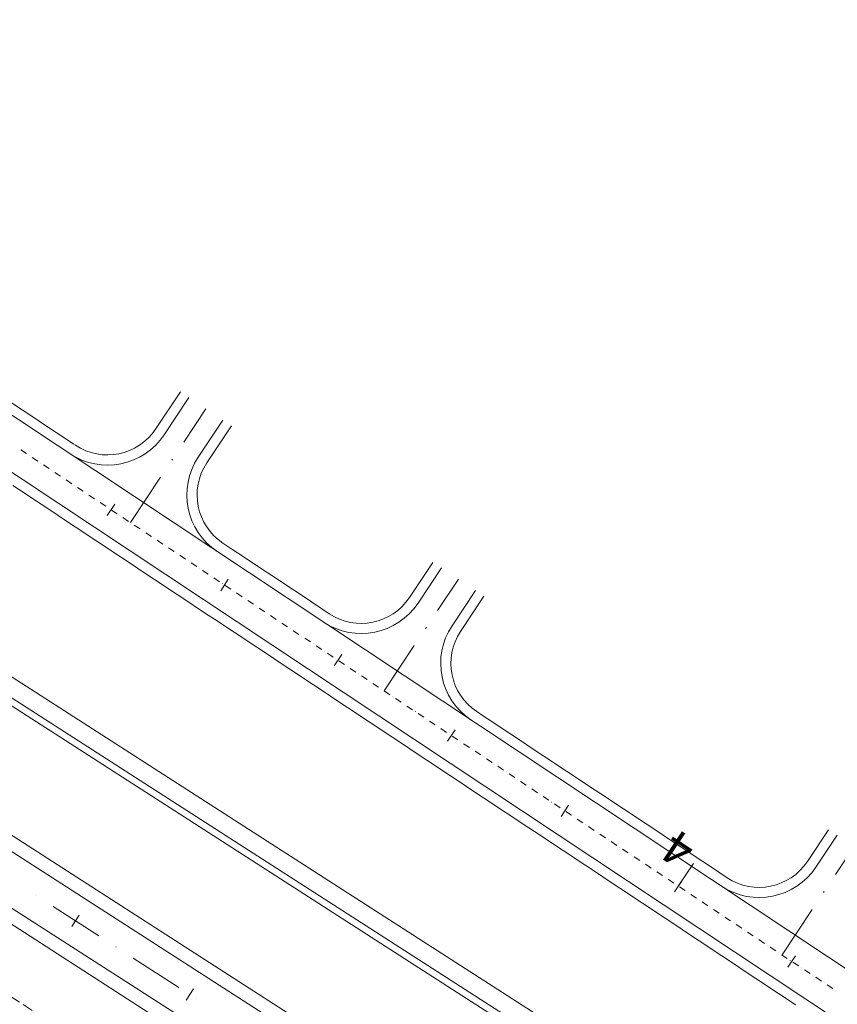
# Model space of a CAD drawing. Units: millimetres. Extents: x 7564860 to 7576460, y 5892663 to 5901870.
# Drawn here: x 7571862 to 7571922, y 5900470 to 5900543 of the extents above; entities that cross this region are included whole.
import ezdxf

# ---------------------------------------------------------------- set-up
doc = ezdxf.new("R2010")
doc.units = ezdxf.units.MM
for name, pattern in [('( Dashdot )', [1.001, 0.5, -0.25, 0.001, -0.25]), ('4012', [7.001, 4, -1.5, 0.001, -1.5]), ('DGN Style 3', [1.130526, 0.807518, -0.323007])]:
    doc.linetypes.add(name, pattern=pattern)
for name, color, linetype, lineweight in [('!Dr-opisy-geometrii', 7, 'Continuous', 13), ('DR_krawedz_jezdni', 7, 'Continuous', 13), ('DR_kraweznik_betonowy', 7, 'Continuous', 0), ('DR_opaska', 30, 'Continuous', 13), ('DR_oś', 7, '( Dashdot )', 13), ('DR_pikietaż', 7, 'Continuous', 0), ('DR_pobocza', 46, 'Continuous', 30), ('DR_zjazd os', 7, '4012', 13), ('DR_zjazd_krawedz', 7, 'Continuous', 0), ('DR_zjazd_pobocze', 46, 'Continuous', 0), ('pikietaż', 7, 'Continuous', 0)]:
    doc.layers.add(name, color=color, linetype=linetype, lineweight=lineweight)
doc.styles.add('Style-Arial Black', font='txt')

# ---------------------------------------------------------------- blocks, each defined once
blk = doc.blocks.new('AeccTickLine_1')
at = {"color": 0, "linetype": 'ByBlock', "lineweight": -2}
blk.add_line((0, 1), (0, -1), dxfattribs=at)

msp = doc.modelspace()

# ---------------------------------------------------------------- linework, layer by layer
at = {"layer": 'DR_krawedz_jezdni', "color": 252, "lineweight": 0, "true_color": 0x939598}
msp.add_line((7571903.521234, 5900465.533401), (7571841.140447, 5900505.655744), dxfattribs=at)
at = {"layer": 'DR_krawedz_jezdni', "color": 252, "lineweight": 0, "true_color": 0x939598, "flags": 128}
for points in [[(7572247.818183, 5900265.710935), (7572247.81686, 5900265.709784, -0.337494219), (7572235.723097, 5900264.922725), (7572042.341737, 5900393.283114), (7572040.115139, 5900397.161549), (7572019.286059, 5900410.987229), (7572014.821416, 5900411.550227), (7571999.617412, 5900421.645677), (7571997.362048, 5900425.539689), (7571976.532968, 5900439.36537), (7571972.068325, 5900439.928367), (7571816.505245, 5900543.186187), (7571804.176204, 5900551.729884, -0.53910767), (7571804.844121, 5900715.385981), (7571817.242487, 5900723.82876), (7572115.353632, 5900918.218872, -0.00521047), (7572150.473659, 5900940.601587), (7572391.916595, 5901090.963346)], [(7572240.577961, 5900255.098873), (7572216.676376, 5900270.963984), (7572214.449777, 5900274.842419), (7572010.94733, 5900409.920864), (7571825.538637, 5900532.989251), (7571821.09993, 5900533.535033), (7571800.266717, 5900547.354485), (7571798.094473, 5900551.295469), (7571798.048693, 5900551.378525, -0.161812837), (7571760.985588, 5900603.771942), (7571757.965708, 5900607.108156, -0.060314135), (7571754.60632, 5900631.820505), (7571756.626024, 5900635.841798, -0.086776356), (7571763.512065, 5900670.21281), (7571763.197347, 5900674.701791, -0.060370646), (7571775.831481, 5900696.23135), (7571779.903923, 5900698.145826), (7571779.903926, 5900698.145828, -0.075758508), (7571802.76853, 5900718.569048), (7571963.759916, 5900823.547121)]]:
    msp.add_lwpolyline(points, format="xyb", dxfattribs=at)
at = {"layer": 'DR_kraweznik_betonowy', "color": 252, "lineweight": 0, "true_color": 0x939598}
for p, q in [((7571632.623269, 5900628.47536), (7571966.913592, 5900413.465071)), ((7571629.435475, 5900626.36425), (7571965.020259, 5900410.521385))]:
    msp.add_line(p, q, dxfattribs=at)
at = {"layer": 'DR_opaska', "color": 252, "linetype": 'Continuous', "lineweight": 0, "true_color": 0x939598}
for p, q in [((7571606.692135, 5900646.342843), (7571968.516209, 5900413.623278)), ((7571603.716898, 5900641.71705), (7571964.479426, 5900409.680254)), ((7571903.250758, 5900465.112874), (7571840.869971, 5900505.235218))]:
    msp.add_line(p, q, dxfattribs=at)
at = {"layer": 'DR_opaska', "color": 252, "linetype": 'DGN Style 3', "lineweight": 0, "true_color": 0x939598}
msp.add_line((7571816.446166, 5900499.54249), (7571964.005862, 5900404.634409), dxfattribs=at)
at = {"layer": 'DR_oś', "color": 252, "linetype": 'Continuous', "lineweight": 0, "true_color": 0x939598}
for p, q in [((7571862.335212, 5900510.665285), (7571861.91863, 5900510.941798)), ((7571862.544336, 5900510.526475), (7571862.543503, 5900510.527028)), ((7571863.169208, 5900510.111705), (7571862.752627, 5900510.388218)), ((7571863.378332, 5900509.972895), (7571863.377499, 5900509.973448)), ((7571864.003204, 5900509.558124), (7571863.586623, 5900509.834638)), ((7571864.212328, 5900509.419315), (7571864.211495, 5900509.419868)), ((7571864.837201, 5900509.004544), (7571864.420619, 5900509.281058)), ((7571865.046325, 5900508.865734), (7571865.045492, 5900508.866287)), ((7571865.671197, 5900508.450964), (7571865.254616, 5900508.727478)), ((7571865.880321, 5900508.312154), (7571865.879488, 5900508.312707)), ((7571866.505194, 5900507.897384), (7571866.088612, 5900508.173897)), ((7571866.714318, 5900507.758574), (7571866.713484, 5900507.759127)), ((7571867.33919, 5900507.343803), (7571866.922608, 5900507.620317)), ((7571867.548314, 5900507.204994), (7571867.547481, 5900507.205547)), ((7571868.173186, 5900506.790223), (7571867.756605, 5900507.066737)), ((7571868.38231, 5900506.651413), (7571868.381477, 5900506.651966)), ((7571869.007183, 5900506.236643), (7571868.590601, 5900506.513157)), ((7571869.216307, 5900506.097833), (7571869.215473, 5900506.098386)), ((7571869.841179, 5900505.683063), (7571869.424597, 5900505.959576)), ((7571870.050303, 5900505.544253), (7571870.04947, 5900505.544806)), ((7571870.675175, 5900505.129483), (7571870.258594, 5900505.405996)), ((7571870.884299, 5900504.990673), (7571870.883466, 5900504.991226)), ((7571871.509172, 5900504.575902), (7571871.09259, 5900504.852416)), ((7571871.718296, 5900504.437092), (7571871.717463, 5900504.437646)), ((7571872.343168, 5900504.022322), (7571871.926586, 5900504.298836)), ((7571872.552292, 5900503.883512), (7571872.551459, 5900503.884065)), ((7571873.177164, 5900503.468742), (7571872.760583, 5900503.745255)), ((7571873.386288, 5900503.329932), (7571873.385455, 5900503.330485)), ((7571874.011161, 5900502.915162), (7571873.594579, 5900503.191675)), ((7571874.220285, 5900502.776352), (7571874.219452, 5900502.776905)), ((7571874.845157, 5900502.361581), (7571874.428576, 5900502.638095)), ((7571875.054281, 5900502.222772), (7571875.053448, 5900502.223325)), ((7571875.679154, 5900501.808001), (7571875.262572, 5900502.084515)), ((7571875.888277, 5900501.669191), (7571875.887444, 5900501.669744)), ((7571876.51315, 5900501.254421), (7571876.096568, 5900501.530935)), ((7571876.722274, 5900501.115611), (7571876.721441, 5900501.116164)), ((7571877.347146, 5900500.700841), (7571876.930565, 5900500.977354)), ((7571877.55627, 5900500.562031), (7571877.555437, 5900500.562584)), ((7571878.181143, 5900500.14726), (7571877.764561, 5900500.423774)), ((7571878.390267, 5900500.008451), (7571878.389433, 5900500.009004)), ((7571879.015139, 5900499.59368), (7571878.598557, 5900499.870194)), ((7571879.224263, 5900499.45487), (7571879.22343, 5900499.455423)), ((7571879.849135, 5900499.0401), (7571879.432554, 5900499.316614)), ((7571880.058259, 5900498.90129), (7571880.057426, 5900498.901843)), ((7571880.683132, 5900498.48652), (7571880.26655, 5900498.763033)), ((7571880.892256, 5900498.34771), (7571880.891422, 5900498.348263)), ((7571881.517128, 5900497.93294), (7571881.100546, 5900498.209453)), ((7571881.726252, 5900497.79413), (7571881.725419, 5900497.794683)), ((7571882.351124, 5900497.379359), (7571881.934543, 5900497.655873)), ((7571882.560248, 5900497.24055), (7571882.559415, 5900497.241103)), ((7571883.185121, 5900496.825779), (7571882.768539, 5900497.102293)), ((7571883.394245, 5900496.686969), (7571883.393412, 5900496.687522)), ((7571884.019117, 5900496.272199), (7571883.602536, 5900496.548713)), ((7571884.228241, 5900496.133389), (7571884.227408, 5900496.133942)), ((7571884.853113, 5900495.718619), (7571884.436532, 5900495.995132)), ((7571885.062237, 5900495.579809), (7571885.061404, 5900495.580362)), ((7571885.68711, 5900495.165038), (7571885.270528, 5900495.441552)), ((7571885.896234, 5900495.026229), (7571885.895401, 5900495.026782)), ((7571886.521106, 5900494.611458), (7571886.104525, 5900494.887972)), ((7571886.73023, 5900494.472648), (7571886.729397, 5900494.473201)), ((7571887.355103, 5900494.057878), (7571886.938521, 5900494.334392)), ((7571887.564227, 5900493.919068), (7571887.563393, 5900493.919621)), ((7571888.189099, 5900493.504298), (7571887.772517, 5900493.780811)), ((7571888.398223, 5900493.365488), (7571888.39739, 5900493.366041)), ((7571889.023095, 5900492.950718), (7571888.606514, 5900493.227231)), ((7571889.232219, 5900492.811908), (7571889.231386, 5900492.812461)), ((7571889.857092, 5900492.397137), (7571889.44051, 5900492.673651)), ((7571890.066216, 5900492.258327), (7571890.065382, 5900492.25888)), ((7571890.691088, 5900491.843557), (7571890.274506, 5900492.120071)), ((7571890.900212, 5900491.704747), (7571890.899379, 5900491.7053)), ((7571891.525084, 5900491.289977), (7571891.108503, 5900491.56649)), ((7571891.734208, 5900491.151167), (7571891.733375, 5900491.15172)), ((7571892.359081, 5900490.736397), (7571891.942499, 5900491.01291)), ((7571892.568205, 5900490.597587), (7571892.567372, 5900490.59814)), ((7571893.193077, 5900490.182816), (7571892.776495, 5900490.45933)), ((7571893.402201, 5900490.044007), (7571893.401368, 5900490.04456)), ((7571894.027073, 5900489.629236), (7571893.610492, 5900489.90575)), ((7571894.236197, 5900489.490426), (7571894.235364, 5900489.490979)), ((7571894.86107, 5900489.075656), (7571894.444488, 5900489.35217)), ((7571895.070194, 5900488.936846), (7571895.069361, 5900488.937399)), ((7571895.695066, 5900488.522076), (7571895.278485, 5900488.798589)), ((7571895.90419, 5900488.383266), (7571895.903357, 5900488.383819)), ((7571896.529063, 5900487.968495), (7571896.112481, 5900488.245009)), ((7571896.738186, 5900487.829686), (7571896.737353, 5900487.830239)), ((7571897.363059, 5900487.414915), (7571896.946477, 5900487.691429)), ((7571897.572183, 5900487.276105), (7571897.57135, 5900487.276658)), ((7571898.197055, 5900486.861335), (7571897.780474, 5900487.137849)), ((7571898.406179, 5900486.722525), (7571898.405346, 5900486.723078)), ((7571899.031052, 5900486.307755), (7571898.61447, 5900486.584268)), ((7571899.240176, 5900486.168945), (7571899.239342, 5900486.169498)), ((7571899.865048, 5900485.754175), (7571899.448466, 5900486.030688)), ((7571900.074172, 5900485.615365), (7571900.073339, 5900485.615918)), ((7571900.699044, 5900485.200594), (7571900.282463, 5900485.477108)), ((7571900.908168, 5900485.061785), (7571900.907335, 5900485.062338)), ((7571901.533041, 5900484.647014), (7571901.116459, 5900484.923528)), ((7571901.742165, 5900484.508204), (7571901.741331, 5900484.508757)), ((7571902.367037, 5900484.093434), (7571901.950455, 5900484.369947)), ((7571902.576161, 5900483.954624), (7571902.575328, 5900483.955177)), ((7571903.201033, 5900483.539854), (7571902.784452, 5900483.816367)), ((7571903.410157, 5900483.401044), (7571903.409324, 5900483.401597)), ((7571904.03503, 5900482.986273), (7571903.618448, 5900483.262787)), ((7571904.244154, 5900482.847464), (7571904.243321, 5900482.848017)), ((7571904.869026, 5900482.432693), (7571904.452445, 5900482.709207)), ((7571905.07815, 5900482.293883), (7571905.077317, 5900482.294436)), ((7571905.703022, 5900481.879113), (7571905.286441, 5900482.155627)), ((7571905.912146, 5900481.740303), (7571905.911313, 5900481.740856)), ((7571906.537019, 5900481.325533), (7571906.120437, 5900481.602046)), ((7571906.746143, 5900481.186723), (7571906.74531, 5900481.187276)), ((7571907.371015, 5900480.771953), (7571906.954434, 5900481.048466)), ((7571907.580139, 5900480.633143), (7571907.579306, 5900480.633696)), ((7571908.205012, 5900480.218372), (7571907.78843, 5900480.494886)), ((7571908.414136, 5900480.079562), (7571908.413302, 5900480.080115)), ((7571909.039008, 5900479.664792), (7571908.622426, 5900479.941306)), ((7571909.248132, 5900479.525982), (7571909.247299, 5900479.526535)), ((7571909.873004, 5900479.111212), (7571909.456423, 5900479.387725)), ((7571910.082128, 5900478.972402), (7571910.081295, 5900478.972955)), ((7571910.707001, 5900478.557632), (7571910.290419, 5900478.834145)), ((7571863.023515, 5900478.204813), (7571863.024356, 5900478.204273)), ((7571910.916125, 5900478.418822), (7571910.915291, 5900478.419375)), ((7571911.540997, 5900478.004051), (7571911.124415, 5900478.280565)), ((7571911.750121, 5900477.865242), (7571911.749288, 5900477.865795)), ((7571864.285936, 5900477.392844), (7571867.650149, 5900475.229035)), ((7571912.374993, 5900477.450471), (7571911.958412, 5900477.726985)), ((7571912.584117, 5900477.311661), (7571912.583284, 5900477.312214)), ((7571913.20899, 5900476.896891), (7571912.792408, 5900477.173405)), ((7571913.418114, 5900476.758081), (7571913.417281, 5900476.758634)), ((7571914.042986, 5900476.343311), (7571913.626405, 5900476.619824)), ((7571914.25211, 5900476.204501), (7571914.251277, 5900476.205054)), ((7571914.876982, 5900475.78973), (7571914.460401, 5900476.066244)), ((7571915.086106, 5900475.650921), (7571915.085273, 5900475.651474)), ((7571915.710979, 5900475.23615), (7571915.294397, 5900475.512664)), ((7571915.920103, 5900475.09734), (7571915.91927, 5900475.097893)), ((7571916.544975, 5900474.68257), (7571916.128394, 5900474.959084)), ((7571868.911729, 5900474.417607), (7571868.91257, 5900474.417066)), ((7571916.754099, 5900474.54376), (7571916.753266, 5900474.544313)), ((7571917.378972, 5900474.12899), (7571916.96239, 5900474.405503)), ((7571870.17415, 5900473.605637), (7571873.538363, 5900471.441828)), ((7571917.588096, 5900473.99018), (7571917.587262, 5900473.990733)), ((7571918.212968, 5900473.57541), (7571917.796386, 5900473.851923)), ((7571918.422092, 5900473.4366), (7571918.421259, 5900473.437153)), ((7571919.046964, 5900473.021829), (7571918.630383, 5900473.298343)), ((7571919.256088, 5900472.883019), (7571919.255255, 5900472.883573)), ((7571919.880961, 5900472.468249), (7571919.464379, 5900472.744763)), ((7571920.090085, 5900472.329439), (7571920.089251, 5900472.329992)), ((7571920.714957, 5900471.914669), (7571920.298375, 5900472.191182)), ((7571920.924081, 5900471.775859), (7571920.923248, 5900471.776412)), ((7571921.548953, 5900471.361089), (7571921.132372, 5900471.637602)), ((7571874.799943, 5900470.6304), (7571874.800784, 5900470.629859)), ((7571921.758077, 5900471.222279), (7571921.757244, 5900471.222832))]:
    msp.add_line(p, q, dxfattribs=at)
at = {"layer": 'DR_pikietaż', "color": 252, "lineweight": 0, "true_color": 0x939598, "flags": 128}
for points in [[(7571868.271596, 5900506.12478), (7571868.824623, 5900506.957943)], [(7571876.603228, 5900500.594508), (7571877.156255, 5900501.427671)], [(7571884.93486, 5900495.064236), (7571885.487887, 5900495.897399)], [(7571893.266492, 5900489.533964), (7571893.819519, 5900490.367127)], [(7571901.598124, 5900484.003692), (7571902.151151, 5900484.836855)], [(7571909.929756, 5900478.47342), (7571910.482783, 5900479.306583)], [(7571866.203062, 5900476.754271), (7571865.66211, 5900475.913218)], [(7571918.261388, 5900472.943147), (7571918.814415, 5900473.776311)], [(7571874.613595, 5900471.344748), (7571874.072643, 5900470.503695)]]:
    msp.add_lwpolyline(points, dxfattribs=at)
at = {"layer": 'DR_pobocza', "color": 8, "lineweight": 0}
msp.add_line((7571904.224472, 5900466.62677), (7571841.843685, 5900506.749113), dxfattribs=at)
at = {"layer": 'DR_pobocza', "color": 8, "lineweight": 0, "flags": 128}
for points in [[(7571865.933476, 5900511.277484), (7571865.764862, 5900511.389405), (7571864.931698, 5900511.942432), (7571864.098535, 5900512.49546), (7571863.265372, 5900513.048487), (7571862.432209, 5900513.601514), (7571861.599046, 5900514.154541), (7571860.765882, 5900514.707568), (7571859.932719, 5900515.260596), (7571859.099556, 5900515.813623), (7571858.266393, 5900516.36665), (7571857.49088, 5900516.881411)], [(7571918.82166, 5900470.170767), (7571917.988497, 5900470.723794), (7571917.155333, 5900471.276821), (7571916.32217, 5900471.829848), (7571915.489007, 5900472.382875), (7571914.655844, 5900472.935903), (7571913.822681, 5900473.48893), (7571912.989517, 5900474.041957), (7571912.156354, 5900474.594984), (7571911.323191, 5900475.148011), (7571910.490028, 5900475.701039), (7571909.656865, 5900476.254066), (7571908.823701, 5900476.807093), (7571907.990538, 5900477.36012), (7571907.157375, 5900477.913148), (7571906.324212, 5900478.466175), (7571905.491049, 5900479.019202), (7571904.657885, 5900479.572229), (7571903.824722, 5900480.125256), (7571902.991559, 5900480.678284), (7571902.158396, 5900481.231311), (7571901.325233, 5900481.784338), (7571900.492069, 5900482.337365), (7571899.658906, 5900482.890392), (7571898.825743, 5900483.44342), (7571897.99258, 5900483.996447), (7571897.159417, 5900484.549474), (7571896.326253, 5900485.102501), (7571895.49309, 5900485.655528), (7571894.659927, 5900486.208556), (7571893.826764, 5900486.761583), (7571892.993601, 5900487.31461), (7571892.160438, 5900487.867637), (7571891.327274, 5900488.420664), (7571890.494111, 5900488.973692), (7571889.660948, 5900489.526719), (7571888.827785, 5900490.079746), (7571887.994622, 5900490.632773), (7571887.161458, 5900491.1858), (7571886.328295, 5900491.738828), (7571885.495132, 5900492.291855), (7571884.661969, 5900492.844882), (7571883.828806, 5900493.397909), (7571882.995642, 5900493.950936), (7571882.162479, 5900494.503964), (7571881.329316, 5900495.056991), (7571880.496153, 5900495.610018), (7571879.66299, 5900496.163045), (7571878.829826, 5900496.716072), (7571877.996663, 5900497.2691), (7571877.1635, 5900497.822127), (7571876.330337, 5900498.375154), (7571875.497174, 5900498.928181), (7571874.66401, 5900499.481208), (7571873.830847, 5900500.034236), (7571872.997684, 5900500.587263), (7571872.164521, 5900501.14029), (7571871.331358, 5900501.693317), (7571870.498194, 5900502.246344), (7571869.665031, 5900502.799372), (7571868.831868, 5900503.352399), (7571867.998705, 5900503.905426), (7571867.165542, 5900504.458453), (7571866.332378, 5900505.01148), (7571865.499215, 5900505.564508), (7571864.666052, 5900506.117535), (7571863.832889, 5900506.670562), (7571862.999726, 5900507.223589), (7571862.166562, 5900507.776616), (7571861.333399, 5900508.329644)], [(7571884.57563, 5900498.903416), (7571884.094452, 5900499.222807), (7571883.261289, 5900499.775834), (7571882.428126, 5900500.328861), (7571881.594962, 5900500.881888), (7571880.761799, 5900501.434916), (7571879.928636, 5900501.987943), (7571879.095473, 5900502.54097), (7571878.26231, 5900503.093997), (7571877.429146, 5900503.647024), (7571876.764598, 5900504.08813)], [(7571913.795148, 5900479.50843), (7571913.255164, 5900479.866855), (7571912.422001, 5900480.419882), (7571911.588837, 5900480.972909), (7571910.755674, 5900481.525936), (7571909.922511, 5900482.078963), (7571909.089348, 5900482.631991), (7571908.256185, 5900483.185018), (7571907.423021, 5900483.738045), (7571906.589858, 5900484.291072), (7571905.756695, 5900484.844099), (7571904.923532, 5900485.397127), (7571904.090369, 5900485.950154), (7571903.257205, 5900486.503181), (7571902.424042, 5900487.056208), (7571901.590879, 5900487.609236), (7571900.757716, 5900488.162263), (7571899.924553, 5900488.71529), (7571899.09139, 5900489.268317), (7571898.258226, 5900489.821344), (7571897.425063, 5900490.374372), (7571896.5919, 5900490.927399), (7571895.758737, 5900491.480426), (7571895.406752, 5900491.714062)]]:
    msp.add_lwpolyline(points, dxfattribs=at)
at = {"layer": 'DR_zjazd os', "color": 252, "lineweight": 0, "true_color": 0x939598}
for p, q in [((7571869.966469, 5900505.599899), (7571875.515544, 5900513.959858)), ((7571888.608623, 5900493.225831), (7571894.054503, 5900501.430323)), ((7571917.828141, 5900473.830846), (7571923.112276, 5900481.79166))]:
    msp.add_line(p, q, dxfattribs=at)
at = {"layer": 'DR_zjazd_krawedz', "color": 252, "lineweight": 0, "true_color": 0x939598}
for p, q in [((7571872.449658, 5900512.053292), (7571874.265799, 5900514.789399)), ((7571874.949148, 5900510.39421), (7571876.765289, 5900513.130317)), ((7571891.091812, 5900499.679224), (7571892.804758, 5900502.259864)), ((7571893.591301, 5900498.020142), (7571895.304248, 5900500.600782)), ((7571920.31133, 5900480.284238), (7571921.862531, 5900482.621201))]:
    msp.add_line(p, q, dxfattribs=at)
at = {"layer": 'DR_zjazd_krawedz', "color": 252, "lineweight": 0, "true_color": 0x939598, "extrusion": (0, 0, -1)}
for centre, start in [((-7571868.283842, 5900514.818428), 213.57494061), ((-7571886.925996, 5900502.44436), 213.57494053), ((-7571916.145514, 5900483.049374), 213.57494053)]:
    msp.add_arc(centre, 5, start, 303.57494053, dxfattribs=at)
at = {"layer": 'DR_zjazd_krawedz', "color": 252, "lineweight": 0, "true_color": 0x939598}
for centre in [(7571879.114964, 5900507.629074), (7571897.757117, 5900495.255006)]:
    msp.add_arc(centre, 5, 146.42505947, 236.42505947, dxfattribs=at)
at = {"layer": 'DR_zjazd_pobocze', "color": 252, "lineweight": 0, "true_color": 0x939598}
for p, q in [((7571871.824786, 5900512.468062), (7571873.640927, 5900515.204169)), ((7571875.57402, 5900509.97944), (7571877.390161, 5900512.715547)), ((7571890.466939, 5900500.093994), (7571892.179886, 5900502.674634)), ((7571894.216174, 5900497.605372), (7571895.92912, 5900500.186012)), ((7571919.686457, 5900480.699008), (7571921.237659, 5900483.035971))]:
    msp.add_line(p, q, dxfattribs=at)
at = {"layer": 'DR_zjazd_pobocze', "color": 252, "lineweight": 0, "true_color": 0x939598, "extrusion": (0, 0, -1)}
for centre, start in [((-7571868.283842, 5900514.818428), 213.57494061), ((-7571886.925996, 5900502.44436), 213.57494053), ((-7571916.145514, 5900483.049374), 213.57494053)]:
    msp.add_arc(centre, 4.25, start, 303.57494053, dxfattribs=at)
at = {"layer": 'DR_zjazd_pobocze', "color": 252, "lineweight": 0, "true_color": 0x939598}
for centre in [(7571879.114964, 5900507.629074), (7571897.757117, 5900495.255006)]:
    msp.add_arc(centre, 4.25, 146.42505947, 236.42505947, dxfattribs=at)
at = {"layer": 'pikietaż', "color": 252, "lineweight": 0, "true_color": 0x939598, "flags": 128}
msp.add_lwpolyline([(7571910.206269, 5900478.890001), (7571911.312324, 5900480.556328)], dxfattribs=at)
at = {"layer": 'pikietaż', "color": 252, "linetype": 'Continuous', "lineweight": 0, "ltscale": 1.5, "true_color": 0x939598, "flags": 128}
msp.add_lwpolyline([(7571910.206269, 5900478.890001), (7571911.312324, 5900480.556328)], dxfattribs=at)

# ---------------------------------------------------------------- block references
at = {"layer": '!Dr-opisy-geometrii', "color": 252, "linetype": 'Continuous', "lineweight": 0, "true_color": 0x939598, "xscale": 0.5, "yscale": 0.5, "zscale": 0.5, "rotation": 327.2515121174536}
for p in [(7571865.931036, 5900476.334741), (7571874.341569, 5900470.925219)]:
    msp.add_blockref('AeccTickLine_1', p, dxfattribs=at)

# ---------------------------------------------------------------- texts
at = {"layer": 'pikietaż', "color": 252, "lineweight": 0, "true_color": 0x939598, "insert": (7571909.509552, 5900480.552705), "char_height": 2.5, "attachment_point": 2, "rotation": 146.42505945, "line_spacing_factor": 0.84, "style": 'Style-Arial Black'}
msp.add_mtext('4', dxfattribs=at)

doc.saveas('drawing.dxf')
